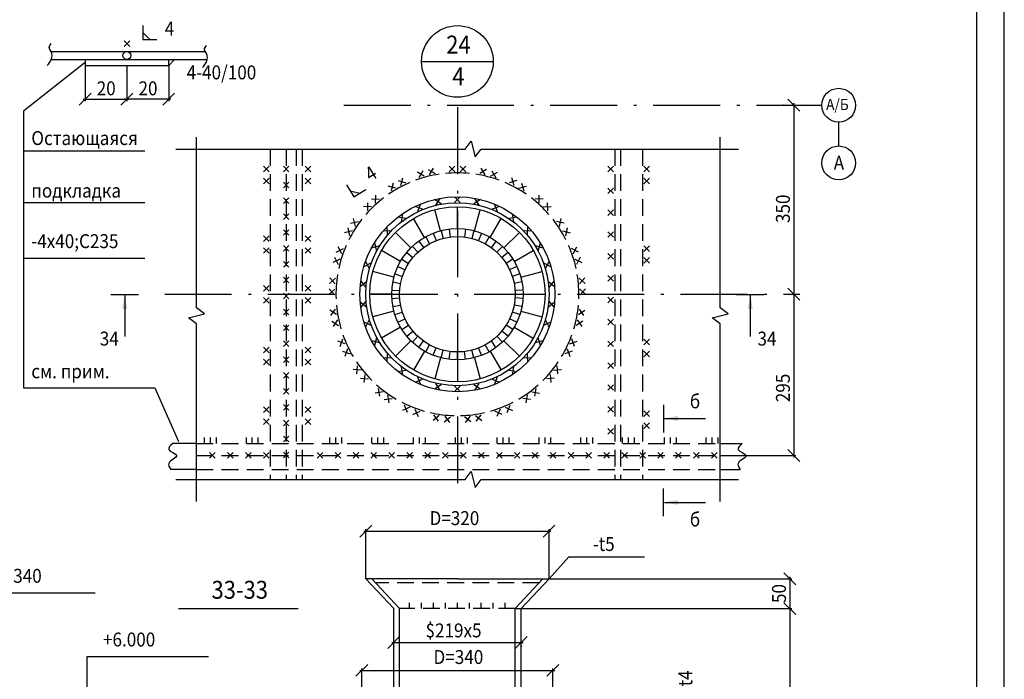
# Model space of a CAD drawing. Extents: x 595 to 1186, y 0 to 835.
# Drawn here: x 1010 to 1186, y 139 to 257 of the extents above; entities that cross this region are included whole.
import ezdxf
from ezdxf.enums import TextEntityAlignment as Align

# ---------------------------------------------------------------- set-up
doc = ezdxf.new("R2010")
doc.units = 0
doc.header["$MEASUREMENT"] = 0
doc.linetypes.add('ACAD_ISO10W100', pattern=[18.5, 12, -3, 0.5, -3])
doc.linetypes.add('ШТРИХОВАЯX2', pattern=[1.5, 1, -0.5])
doc.layers.get('0').update_dxf_attribs({"linetype": 'CONTINUOUS'})
doc.layers.get('DEFPOINTS').update_dxf_attribs({"linetype": 'CONTINUOUS'})
doc.layers.add('5', color=5, linetype='CONTINUOUS')
doc.layers.add('BIG', color=5, linetype='CONTINUOUS')
doc.styles.add('АЛ', font='wwcade.shx', dxfattribs={"width": 0.9, "oblique": 15})

# ---------------------------------------------------------------- blocks, each defined once
blk = doc.blocks.new('_OBLIQUE')
at = {"color": 0, "linetype": 'ByBlock'}
blk.add_line((-0.5, -0.5), (0.5, 0.5), dxfattribs=at)

msp = doc.modelspace()

# ---------------------------------------------------------------- linework, layer by layer
for p, q in [((1031.69, 255.96), (1031.69, 253.46)), ((1031.69, 254.71), (1032.94, 253.46)), ((1031.69, 253.46), (1034.19, 253.46)), ((1015.26, 251.32), (1042.9, 251.32)), ((1015.26, 249.89), (1043.23, 249.89)), ((1021.33, 249.89), (1021.33, 248.82)), ((1036.33, 248.82), (1036.33, 249.89)), ((1036.33, 248.82), (1037.4, 249.89)), ((1081.69, 249.53), (1094.55, 249.53)), ((1021.33, 248.82), (1036.33, 248.82)), ((1068.23, 227.37), (1069.55, 225.25)), ((1068.89, 226.31), (1070.61, 225.9)), ((1069.55, 225.25), (1071.67, 226.56)), ((1085.07, 219.13), (1084.05, 222.92)), ((1088.12, 219.53), (1088.12, 223.46)), ((1091.17, 219.13), (1092.18, 222.92)), ((1082.22, 217.95), (1080.26, 221.35)), ((1094.01, 217.95), (1095.97, 221.35)), ((1085.19, 219.16), (1085.54, 217.78)), ((1086.64, 219.44), (1086.82, 218.02)), ((1088.12, 219.53), (1088.12, 218.1)), ((1089.59, 219.44), (1089.42, 218.02)), ((1091.05, 219.16), (1090.69, 217.78)), ((1079.78, 216.08), (1077.01, 218.86)), ((1081.19, 217.28), (1082.03, 216.12)), ((1082.44, 218.07), (1083.13, 216.82)), ((1083.78, 218.7), (1084.3, 217.38)), ((1092.46, 218.7), (1091.93, 217.38)), ((1093.8, 218.07), (1093.11, 216.82)), ((1095.04, 217.28), (1094.21, 216.12)), ((1096.45, 216.08), (1099.23, 218.86)), ((1077.91, 213.64), (1074.51, 215.6)), ((1080.05, 216.34), (1081.03, 215.3)), ((1096.19, 216.34), (1095.21, 215.3)), ((1098.32, 213.64), (1101.73, 215.6)), ((1078.17, 214.06), (1079.37, 213.3)), ((1079.04, 215.26), (1080.14, 214.35)), ((1097.2, 215.26), (1096.1, 214.35)), ((1098.07, 214.06), (1096.86, 213.3)), ((1077.45, 212.76), (1078.75, 212.16)), ((1098.78, 212.76), (1097.49, 212.16)), ((1076.73, 210.8), (1072.94, 211.81)), ((1076.91, 211.39), (1078.27, 210.95)), ((1099.33, 211.39), (1097.97, 210.95)), ((1099.5, 210.8), (1103.3, 211.81)), ((1076.35, 208.49), (1077.78, 208.4)), ((1076.54, 209.95), (1077.94, 209.69)), ((1099.69, 209.95), (1098.29, 209.69)), ((1099.88, 208.49), (1098.45, 208.4)), ((1025.94, 207.71), (1030.9, 207.71)), ((1076.33, 207.75), (1072.4, 207.75)), ((1076.35, 207.01), (1077.78, 207.1)), ((1099.88, 207.01), (1098.45, 207.1)), ((1099.9, 207.75), (1103.83, 207.75)), ((1138.15, 207.71), (1143.11, 207.71)), ((1076.54, 205.54), (1077.94, 205.8)), ((1099.69, 205.54), (1098.29, 205.8)), ((1076.73, 204.7), (1072.94, 203.68)), ((1076.91, 204.1), (1078.27, 204.55)), ((1077.45, 202.73), (1078.75, 203.34)), ((1098.78, 202.73), (1097.49, 203.34)), ((1099.33, 204.1), (1097.97, 204.55)), ((1099.5, 204.7), (1103.3, 203.68)), ((1077.91, 201.85), (1074.51, 199.89)), ((1078.17, 201.43), (1079.37, 202.2)), ((1098.07, 201.43), (1096.86, 202.2)), ((1098.32, 201.85), (1101.73, 199.89)), ((1079.04, 200.23), (1080.14, 201.14)), ((1080.05, 199.15), (1081.03, 200.2)), ((1096.19, 199.15), (1095.21, 200.2)), ((1097.2, 200.23), (1096.1, 201.14)), ((1079.78, 199.41), (1077.01, 196.63)), ((1081.19, 198.21), (1082.03, 199.37)), ((1082.44, 197.42), (1083.13, 198.67)), ((1083.78, 196.79), (1084.3, 198.12)), ((1092.46, 196.79), (1091.93, 198.12)), ((1093.8, 197.42), (1093.11, 198.67)), ((1095.04, 198.21), (1094.21, 199.37)), ((1096.45, 199.41), (1099.23, 196.63)), ((1082.22, 197.54), (1080.26, 194.14)), ((1085.07, 196.36), (1084.05, 192.57)), ((1085.19, 196.33), (1085.54, 197.71)), ((1086.64, 196.05), (1086.82, 197.47)), ((1088.12, 195.96), (1088.12, 197.39)), ((1089.59, 196.05), (1089.42, 197.47)), ((1091.05, 196.33), (1090.69, 197.71)), ((1091.17, 196.36), (1092.18, 192.57)), ((1094.01, 197.54), (1095.97, 194.14)), ((1088.12, 195.96), (1088.12, 192.03)), ((1125.1, 187.92), (1125.1, 182.96)), ((1041.33, 180.96), (1037.05, 180.96)), ((1135.26, 180.96), (1139.19, 180.96)), ((1041.33, 176.32), (1036.69, 176.32)), ((1135.26, 176.32), (1138.83, 176.32)), ((1125.1, 167.95), (1125.1, 172.9)), ((1088.12, 156.67), (1071.69, 156.67)), ((1076.69, 151.32), (1071.69, 156.67)), ((1077.76, 151.32), (1072.76, 156.67)), ((1088.12, 156.67), (1104.55, 156.67)), ((1098.47, 151.32), (1103.47, 156.67)), ((1099.55, 151.32), (1104.55, 156.67)), ((1038.12, 151.32), (1059.55, 151.32)), ((1076.69, 116.32), (1076.69, 151.32)), ((1077.76, 116.32), (1077.76, 151.32)), ((1098.47, 116.32), (1098.47, 151.32)), ((1099.55, 116.32), (1099.55, 151.32))]:
    msp.add_line(p, q)
for centre, radius in [((1088.12, 249.53), 6.43), ((1088.12, 207.75), 17.5), ((1088.12, 207.75), 16.43), ((1088.12, 207.75), 15.71), ((1088.12, 207.75), 11.79), ((1088.12, 207.75), 10.36)]:
    msp.add_circle(centre, radius)
at = {"linetype": 'ByBlock', "ltscale": 4}
for points in [[(1028.02, 205.1), (1028.89, 205.1), (1028.45, 207.71)], [(1140.23, 205.1), (1141.1, 205.1), (1140.66, 207.71)], [(1127.71, 185.03), (1127.71, 185.9), (1125.1, 185.47)], [(1127.71, 170.83), (1127.71, 169.96), (1125.1, 170.4)]]:
    msp.add_solid(points, dxfattribs=at)
at = {"layer": '5'}
for p, q in [((1029.34, 253.25), (1028.33, 252.24)), ((1029.34, 252.24), (1028.33, 253.25)), ((1021.33, 249.35), (1010.26, 240.6)), ((1010.26, 240.6), (1010.26, 190.96)), ((1156.51, 234.35), (1156.51, 238.64)), ((1041.33, 205.32), (1041.33, 235.96)), ((1089.53, 233.82), (1090.6, 235.24)), ((1090.6, 235.24), (1091.31, 232.39)), ((1135.26, 205.32), (1135.26, 235.96)), ((1032.05, 233.46), (1010.26, 233.46)), ((1037.64, 233.82), (1089.53, 233.82)), ((1091.31, 232.39), (1092.39, 233.82)), ((1092.39, 233.82), (1138.56, 233.82)), ((1054.34, 230.74), (1053.33, 229.73)), ((1054.34, 229.73), (1053.33, 230.74)), ((1057.91, 230.74), (1056.9, 229.73)), ((1057.91, 229.73), (1056.9, 230.74)), ((1061.84, 230.74), (1060.83, 229.73)), ((1061.84, 229.73), (1060.83, 230.74)), ((1082.17, 228.92), (1080.94, 229.65)), ((1081.92, 229.9), (1081.2, 228.67)), ((1082.87, 230.14), (1084.1, 229.42)), ((1083.12, 229.17), (1083.85, 230.4)), ((1087.63, 230.74), (1086.62, 229.73)), ((1087.63, 229.73), (1086.62, 230.74)), ((1088.61, 230.74), (1089.62, 229.73)), ((1088.61, 229.73), (1089.62, 230.74)), ((1093.36, 230.14), (1092.13, 229.42)), ((1093.11, 229.17), (1092.38, 230.4)), ((1094.06, 228.92), (1095.29, 229.65)), ((1094.31, 229.9), (1095.04, 228.67)), ((1116.12, 230.74), (1115.11, 229.73)), ((1116.12, 229.73), (1115.11, 230.74)), ((1122.55, 230.74), (1121.54, 229.73)), ((1122.55, 229.73), (1121.54, 230.74)), ((1054.34, 228.6), (1053.33, 227.59)), ((1054.34, 227.59), (1053.33, 228.6)), ((1057.91, 227.89), (1056.9, 226.88)), ((1057.91, 226.88), (1056.9, 227.89)), ((1061.84, 228.6), (1060.83, 227.59)), ((1061.84, 227.59), (1060.83, 228.6)), ((1077.47, 228.14), (1078.84, 227.74)), ((1077.95, 227.25), (1078.35, 228.62)), ((1098.77, 228.14), (1097.4, 227.74)), ((1098.28, 227.25), (1097.88, 228.62)), ((1122.55, 228.6), (1121.54, 227.59)), ((1122.55, 227.59), (1121.54, 228.6)), ((1077.09, 226.78), (1075.72, 227.18)), ((1076.61, 227.66), (1076.21, 226.29)), ((1099.14, 226.78), (1100.51, 227.18)), ((1099.63, 227.66), (1100.03, 226.29)), ((1116.12, 226.82), (1115.11, 225.81)), ((1116.12, 225.81), (1115.11, 226.82)), ((1057.91, 225.04), (1056.9, 224.03)), ((1057.91, 224.03), (1056.9, 225.04)), ((1072.73, 224.85), (1074.16, 224.8)), ((1073.42, 224.11), (1073.47, 225.54)), ((1085.19, 223.96), (1083.99, 224.74)), ((1084.98, 224.95), (1084.2, 223.75)), ((1088.62, 225.23), (1087.61, 224.21)), ((1088.62, 224.21), (1087.61, 225.23)), ((1092.25, 224.74), (1091.05, 223.96)), ((1092.04, 223.75), (1091.26, 224.95)), ((1103.5, 224.85), (1102.08, 224.8)), ((1102.81, 224.11), (1102.77, 225.54)), ((1032.05, 224.17), (1010.26, 224.17)), ((1072.71, 223.44), (1071.28, 223.48)), ((1072.02, 224.18), (1071.97, 222.75)), ((1081.88, 223), (1080.55, 223.51)), ((1081.47, 223.92), (1080.96, 222.59)), ((1095.69, 223.51), (1094.35, 223)), ((1095.28, 222.59), (1094.77, 223.92)), ((1103.53, 223.44), (1104.96, 223.48)), ((1104.22, 224.18), (1104.26, 222.75)), ((1116.12, 222.9), (1115.11, 221.89)), ((1116.12, 221.89), (1115.11, 222.9)), ((1057.91, 222.19), (1056.9, 221.18)), ((1057.91, 221.18), (1056.9, 222.19)), ((1068.96, 220.48), (1070.36, 220.79)), ((1069.81, 219.94), (1069.5, 221.34)), ((1078.85, 221.37), (1077.43, 221.59)), ((1078.25, 222.18), (1078.03, 220.77)), ((1098.8, 221.59), (1097.39, 221.37)), ((1098.21, 220.77), (1097.98, 222.18)), ((1107.27, 220.48), (1105.88, 220.79)), ((1106.42, 219.94), (1106.73, 221.34)), ((1057.91, 219.34), (1056.9, 218.33)), ((1057.91, 218.33), (1056.9, 219.34)), ((1069.29, 219.11), (1067.89, 218.8)), ((1068.44, 219.66), (1068.75, 218.26)), ((1076.22, 219.14), (1074.79, 219.07)), ((1075.47, 219.82), (1075.54, 218.39)), ((1101.45, 219.07), (1100.02, 219.14)), ((1100.69, 218.39), (1100.77, 219.82)), ((1106.95, 219.11), (1108.34, 218.8)), ((1107.8, 219.66), (1107.49, 218.26)), ((1054.34, 218.25), (1053.33, 217.24)), ((1054.34, 217.24), (1053.33, 218.25)), ((1061.84, 218.25), (1060.83, 217.24)), ((1061.84, 217.24), (1060.83, 218.25)), ((1116.12, 218.98), (1115.11, 217.97)), ((1116.12, 217.97), (1115.11, 218.98)), ((1054.34, 216.11), (1053.33, 215.1)), ((1054.34, 215.1), (1053.33, 216.11)), ((1057.91, 216.49), (1056.9, 215.48)), ((1057.91, 215.48), (1056.9, 216.49)), ((1061.84, 216.11), (1060.83, 215.1)), ((1061.84, 215.1), (1060.83, 216.11)), ((1066.4, 215.32), (1067.67, 215.97)), ((1067.36, 215.01), (1066.71, 216.28)), ((1074.11, 216.42), (1072.73, 216.05)), ((1073.23, 216.92), (1073.6, 215.54)), ((1103.51, 216.05), (1102.13, 216.42)), ((1102.63, 215.54), (1103, 216.92)), ((1109.84, 215.32), (1108.57, 215.97)), ((1108.88, 215.01), (1109.53, 216.28)), ((1122.55, 216.46), (1121.54, 215.45)), ((1122.55, 215.45), (1121.54, 216.46)), ((1032.05, 214.17), (1010.26, 214.17)), ((1067.05, 214.07), (1065.78, 213.43)), ((1066.09, 214.39), (1066.74, 213.11)), ((1109.18, 214.07), (1110.45, 213.43)), ((1110.14, 214.39), (1109.49, 213.11)), ((1116.12, 215.05), (1115.11, 214.04)), ((1116.12, 214.04), (1115.11, 215.05)), ((1122.55, 214.32), (1121.54, 213.31)), ((1122.55, 213.31), (1121.54, 214.32)), ((1057.91, 213.64), (1056.9, 212.63)), ((1057.91, 212.63), (1056.9, 213.64)), ((1072.61, 213.32), (1071.34, 212.67)), ((1071.65, 213.63), (1072.3, 212.35)), ((1104.9, 212.67), (1103.62, 213.32)), ((1103.94, 212.35), (1104.59, 213.63)), ((1057.91, 210.79), (1056.9, 209.78)), ((1057.91, 209.78), (1056.9, 210.79)), ((1065.19, 209.68), (1066.27, 210.62)), ((1066.2, 209.62), (1065.26, 210.69)), ((1111.04, 209.68), (1109.97, 210.62)), ((1110.03, 209.62), (1110.98, 210.69)), ((1116.12, 211.13), (1115.11, 210.12)), ((1116.12, 210.12), (1115.11, 211.13)), ((1054.34, 209.33), (1053.33, 208.32)), ((1054.34, 208.32), (1053.33, 209.33)), ((1061.84, 209.33), (1060.83, 208.32)), ((1061.84, 208.32), (1060.83, 209.33)), ((1066.14, 208.64), (1065.07, 207.69)), ((1065.13, 208.7), (1066.08, 207.63)), ((1071.79, 209.97), (1070.68, 209.07)), ((1070.79, 210.08), (1071.69, 208.96)), ((1105.55, 209.07), (1104.44, 209.97)), ((1104.55, 208.96), (1105.45, 210.08)), ((1110.09, 208.64), (1111.17, 207.69)), ((1111.1, 208.7), (1110.16, 207.63)), ((1028.45, 207.52), (1028.45, 200.19)), ((1054.34, 207.19), (1053.33, 206.18)), ((1054.34, 206.18), (1053.33, 207.19)), ((1057.91, 207.94), (1056.9, 206.93)), ((1057.91, 206.93), (1056.9, 207.94)), ((1061.84, 207.19), (1060.83, 206.18)), ((1061.84, 206.18), (1060.83, 207.19)), ((1116.12, 207.21), (1115.11, 206.2)), ((1116.12, 206.2), (1115.11, 207.21)), ((1140.66, 207.52), (1140.66, 200.19)), ((1042.76, 204.25), (1041.33, 205.32)), ((1057.91, 205.08), (1056.9, 204.07)), ((1057.91, 204.07), (1056.9, 205.08)), ((1066.43, 204.11), (1065.24, 204.91)), ((1065.43, 203.92), (1066.24, 205.1)), ((1070.68, 206.42), (1071.79, 205.52)), ((1071.69, 206.53), (1070.79, 205.42)), ((1104.44, 205.52), (1105.55, 206.42)), ((1105.45, 205.42), (1104.55, 206.53)), ((1109.81, 204.11), (1110.99, 204.91)), ((1110.8, 203.92), (1110, 205.1)), ((1136.69, 204.25), (1135.26, 205.32)), ((1039.91, 203.54), (1042.76, 204.25)), ((1041.33, 202.47), (1039.91, 203.54)), ((1066.61, 203.14), (1065.81, 201.96)), ((1072.3, 203.14), (1071.65, 201.86)), ((1104.59, 201.86), (1103.94, 203.14)), ((1109.62, 203.14), (1110.43, 201.96)), ((1116.12, 203.29), (1115.11, 202.28)), ((1116.12, 202.28), (1115.11, 203.29)), ((1133.83, 203.54), (1136.69, 204.25)), ((1135.26, 202.47), (1133.83, 203.54)), ((1041.33, 170.54), (1041.33, 202.47)), ((1057.91, 202.23), (1056.9, 201.22)), ((1057.91, 201.22), (1056.9, 202.23)), ((1065.62, 202.95), (1066.8, 202.15)), ((1071.34, 202.82), (1072.61, 202.18)), ((1103.62, 202.18), (1104.9, 202.82)), ((1110.62, 202.95), (1109.44, 202.15)), ((1135.26, 170.54), (1135.26, 202.47)), ((1067.1, 198.4), (1067.58, 199.74)), ((1073.6, 199.95), (1073.23, 198.57)), ((1103, 198.57), (1102.63, 199.95)), ((1109.14, 198.4), (1108.65, 199.74)), ((1122.55, 199.67), (1121.54, 198.66)), ((1122.55, 198.66), (1121.54, 199.67)), ((1054.34, 198.26), (1053.33, 197.25)), ((1054.34, 197.25), (1053.33, 198.26)), ((1057.91, 199.38), (1056.9, 198.37)), ((1057.91, 198.37), (1056.9, 199.38)), ((1061.84, 198.26), (1060.83, 197.25)), ((1061.84, 197.25), (1060.83, 198.26)), ((1068.01, 198.83), (1066.67, 199.31)), ((1068.43, 197.94), (1067.95, 196.6)), ((1072.73, 199.44), (1074.11, 199.07)), ((1102.13, 199.07), (1103.51, 199.44)), ((1107.8, 197.94), (1108.29, 196.6)), ((1108.22, 198.83), (1109.57, 199.31)), ((1116.12, 199.36), (1115.11, 198.35)), ((1116.12, 198.35), (1115.11, 199.36)), ((1054.34, 196.12), (1053.33, 195.11)), ((1054.34, 195.11), (1053.33, 196.12)), ((1057.91, 196.53), (1056.9, 195.52)), ((1057.91, 195.52), (1056.9, 196.53)), ((1061.84, 196.12), (1060.83, 195.11)), ((1061.84, 195.11), (1060.83, 196.12)), ((1067.52, 197.51), (1068.86, 197.03)), ((1074.79, 196.42), (1076.22, 196.35)), ((1075.54, 197.1), (1075.47, 195.67)), ((1100.02, 196.35), (1101.45, 196.42)), ((1100.77, 195.67), (1100.69, 197.1)), ((1108.72, 197.51), (1107.37, 197.03)), ((1122.55, 197.53), (1121.54, 196.52)), ((1122.55, 196.52), (1121.54, 197.53)), ((1070.08, 193.46), (1070.22, 194.89)), ((1078.03, 194.72), (1078.25, 193.31)), ((1097.98, 193.31), (1098.21, 194.72)), ((1106.15, 193.46), (1106.02, 194.89)), ((1116.12, 195.44), (1115.11, 194.43)), ((1116.12, 194.43), (1115.11, 195.44)), ((1057.91, 193.68), (1056.9, 192.67)), ((1057.91, 192.67), (1056.9, 193.68)), ((1070.86, 194.11), (1069.44, 194.24)), ((1070.71, 192.71), (1072.13, 192.57)), ((1071.49, 193.35), (1071.35, 191.93)), ((1077.43, 193.9), (1078.85, 194.12)), ((1080.96, 192.91), (1081.47, 191.57)), ((1094.77, 191.57), (1095.28, 192.91)), ((1097.39, 194.12), (1098.8, 193.9)), ((1105.53, 192.71), (1104.1, 192.57)), ((1104.75, 193.35), (1104.88, 191.93)), ((1105.37, 194.11), (1106.79, 194.24)), ((1010.26, 190.96), (1033.83, 190.96)), ((1033.83, 190.96), (1038.12, 181.32)), ((1057.91, 190.83), (1056.9, 189.82)), ((1057.91, 189.82), (1056.9, 190.83)), ((1074.2, 189.43), (1073.98, 190.84)), ((1080.55, 191.98), (1081.88, 192.49)), ((1083.99, 190.75), (1085.19, 191.53)), ((1084.2, 191.74), (1084.98, 190.54)), ((1087.61, 190.27), (1088.62, 191.28)), ((1087.61, 191.28), (1088.62, 190.27)), ((1091.05, 191.53), (1092.25, 190.75)), ((1091.26, 190.54), (1092.04, 191.74)), ((1094.35, 192.49), (1095.69, 191.98)), ((1102.03, 189.43), (1102.26, 190.84)), ((1116.12, 191.52), (1115.11, 190.51)), ((1116.12, 190.51), (1115.11, 191.52)), ((1074.8, 190.24), (1073.38, 190.02)), ((1075, 188.85), (1076.41, 189.07)), ((1075.59, 189.67), (1075.81, 188.26)), ((1101.24, 188.85), (1099.83, 189.07)), ((1100.65, 189.67), (1100.42, 188.26)), ((1101.44, 190.24), (1102.85, 190.02)), ((1054.34, 187.55), (1053.33, 186.54)), ((1054.34, 186.54), (1053.33, 187.55)), ((1057.91, 187.98), (1056.9, 186.97)), ((1057.91, 186.97), (1056.9, 187.98)), ((1061.84, 187.55), (1060.83, 186.54)), ((1061.84, 186.54), (1060.83, 187.55)), ((1079.57, 187.48), (1078.26, 186.91)), ((1079.19, 186.54), (1078.63, 187.85)), ((1096.67, 187.48), (1097.98, 186.91)), ((1097.04, 186.54), (1097.61, 187.85)), ((1116.12, 187.6), (1115.11, 186.59)), ((1116.12, 186.59), (1115.11, 187.6)), ((1080.11, 186.18), (1081.42, 186.75)), ((1080.48, 187.12), (1081.05, 185.81)), ((1084.87, 185.99), (1083.75, 185.12)), ((1084.75, 184.99), (1083.87, 186.12)), ((1085.72, 184.87), (1086.85, 185.74)), ((1085.85, 185.87), (1086.72, 184.74)), ((1090.51, 184.87), (1089.38, 185.74)), ((1090.39, 185.87), (1089.51, 184.74)), ((1091.36, 185.99), (1092.49, 185.12)), ((1091.49, 184.99), (1092.36, 186.12)), ((1096.13, 186.18), (1094.82, 186.75)), ((1095.76, 187.12), (1095.19, 185.81)), ((1122.55, 186.82), (1121.54, 185.81)), ((1122.55, 185.81), (1121.54, 186.82)), ((1125.28, 185.47), (1132.62, 185.47)), ((1054.34, 185.41), (1053.33, 184.4)), ((1054.34, 184.4), (1053.33, 185.41)), ((1057.91, 185.13), (1056.9, 184.12)), ((1057.91, 184.12), (1056.9, 185.13)), ((1061.84, 185.41), (1060.83, 184.4)), ((1061.84, 184.4), (1060.83, 185.41)), ((1122.55, 184.67), (1121.54, 183.66)), ((1122.55, 183.66), (1121.54, 184.67)), ((1042.76, 180.96), (1042.76, 182.03)), ((1043.83, 180.96), (1043.83, 182.03)), ((1044.9, 180.96), (1044.9, 182.03)), ((1050.26, 180.96), (1050.26, 182.03)), ((1051.33, 180.96), (1051.33, 182.03)), ((1052.4, 180.96), (1052.4, 182.03)), ((1057.91, 182.28), (1056.9, 181.27)), ((1057.91, 181.27), (1056.9, 182.28)), ((1065.26, 180.96), (1065.26, 182.03)), ((1066.33, 180.96), (1066.33, 182.03)), ((1067.4, 180.96), (1067.4, 182.03)), ((1072.76, 180.96), (1072.76, 182.03)), ((1073.83, 180.96), (1073.83, 182.03)), ((1074.9, 180.96), (1074.9, 182.03)), ((1080.26, 180.96), (1080.26, 182.03)), ((1081.33, 180.96), (1081.33, 182.03)), ((1082.4, 180.96), (1082.4, 182.03)), ((1087.76, 180.96), (1087.76, 182.03)), ((1088.83, 180.96), (1088.83, 182.03)), ((1089.9, 180.96), (1089.9, 182.03)), ((1095.26, 180.96), (1095.26, 182.03)), ((1096.33, 180.96), (1096.33, 182.03)), ((1097.4, 180.96), (1097.4, 182.03)), ((1102.76, 180.96), (1102.76, 182.03)), ((1103.83, 180.96), (1103.83, 182.03)), ((1104.9, 180.96), (1104.9, 182.03)), ((1110.26, 180.96), (1110.26, 182.03)), ((1111.33, 180.96), (1111.33, 182.03)), ((1112.4, 180.96), (1112.4, 182.03)), ((1116.12, 183.67), (1115.11, 182.66)), ((1116.12, 182.66), (1115.11, 183.67)), ((1117.76, 180.96), (1117.76, 182.03)), ((1118.83, 180.96), (1118.83, 182.03)), ((1119.9, 180.96), (1119.9, 182.03)), ((1125.26, 180.96), (1125.26, 182.03)), ((1126.33, 180.96), (1126.33, 182.03)), ((1127.4, 180.96), (1127.4, 182.03)), ((1132.76, 180.96), (1132.76, 182.03)), ((1133.83, 180.96), (1133.83, 182.03)), ((1134.9, 180.96), (1134.9, 182.03)), ((1044.69, 179.32), (1043.68, 178.31)), ((1044.69, 178.31), (1043.68, 179.32)), ((1047.91, 179.32), (1046.9, 178.31)), ((1047.91, 178.31), (1046.9, 179.32)), ((1051.12, 179.32), (1050.11, 178.31)), ((1051.12, 178.31), (1050.11, 179.32)), ((1054.34, 179.32), (1053.33, 178.31)), ((1054.34, 178.31), (1053.33, 179.32)), ((1057.91, 179.43), (1056.9, 178.42)), ((1057.91, 178.42), (1056.9, 179.43)), ((1063.98, 179.32), (1062.97, 178.31)), ((1063.98, 178.31), (1062.97, 179.32)), ((1067.19, 179.32), (1066.18, 178.31)), ((1067.19, 178.31), (1066.18, 179.32)), ((1070.41, 179.32), (1069.4, 178.31)), ((1070.41, 178.31), (1069.4, 179.32)), ((1073.62, 179.32), (1072.61, 178.31)), ((1073.62, 178.31), (1072.61, 179.32)), ((1076.84, 179.32), (1075.83, 178.31)), ((1076.84, 178.31), (1075.83, 179.32)), ((1080.05, 179.32), (1079.04, 178.31)), ((1080.05, 178.31), (1079.04, 179.32)), ((1083.27, 179.32), (1082.26, 178.31)), ((1083.27, 178.31), (1082.26, 179.32)), ((1086.48, 179.32), (1085.47, 178.31)), ((1086.48, 178.31), (1085.47, 179.32)), ((1089.69, 179.32), (1088.68, 178.31)), ((1089.69, 178.31), (1088.68, 179.32)), ((1092.91, 179.32), (1091.9, 178.31)), ((1092.91, 178.31), (1091.9, 179.32)), ((1096.12, 179.32), (1095.11, 178.31)), ((1096.12, 178.31), (1095.11, 179.32)), ((1099.34, 179.32), (1098.33, 178.31)), ((1099.34, 178.31), (1098.33, 179.32)), ((1102.55, 179.32), (1101.54, 178.31)), ((1102.55, 178.31), (1101.54, 179.32)), ((1105.77, 179.32), (1104.76, 178.31)), ((1105.77, 178.31), (1104.76, 179.32)), ((1108.98, 179.32), (1107.97, 178.31)), ((1108.98, 178.31), (1107.97, 179.32)), ((1112.19, 179.32), (1111.18, 178.31)), ((1112.19, 178.31), (1111.18, 179.32)), ((1115.41, 179.32), (1114.4, 178.31)), ((1115.41, 178.31), (1114.4, 179.32)), ((1118.62, 179.32), (1117.61, 178.31)), ((1118.62, 178.31), (1117.61, 179.32)), ((1121.84, 179.32), (1120.83, 178.31)), ((1121.84, 178.31), (1120.83, 179.32)), ((1125.05, 179.32), (1124.04, 178.31)), ((1125.05, 178.31), (1124.04, 179.32)), ((1128.27, 179.32), (1127.26, 178.31)), ((1128.27, 178.31), (1127.26, 179.32)), ((1131.48, 179.32), (1130.47, 178.31)), ((1131.48, 178.31), (1130.47, 179.32)), ((1134.69, 179.32), (1133.68, 178.31)), ((1134.69, 178.31), (1133.68, 179.32)), ((1089.53, 174.5), (1090.6, 175.93)), ((1090.6, 175.93), (1091.31, 173.07)), ((1037.64, 174.5), (1089.53, 174.5)), ((1091.31, 173.07), (1092.39, 174.5)), ((1092.39, 174.5), (1138.56, 174.5)), ((1125.28, 170.4), (1132.62, 170.4)), ((1104.55, 156.67), (1108.12, 160.6)), ((1108.12, 160.6), (1121.69, 160.6)), ((1001.33, 154.17), (1023.12, 154.17)), ((1079.55, 151.32), (1079.55, 152.39)), ((1081.69, 151.32), (1081.69, 152.39)), ((1083.83, 151.32), (1083.83, 152.39)), ((1085.97, 151.32), (1085.97, 152.39)), ((1088.12, 151.32), (1088.12, 152.39)), ((1090.26, 151.32), (1090.26, 152.39)), ((1092.4, 151.32), (1092.4, 152.39)), ((1094.55, 151.32), (1094.55, 152.39)), ((1096.69, 151.32), (1096.69, 152.39)), ((1021.69, 133.46), (1021.69, 142.75)), ((1021.69, 142.75), (1043.47, 142.75)), ((1070.97, 134.17), (1070.97, 140.25)), ((1105.26, 134.17), (1105.26, 140.25))]:
    msp.add_line(p, q, dxfattribs=at)
at = {"layer": '5', "linetype": 'ByBlock'}
for p, q in [((1021.33, 248.82), (1021.33, 242.39)), ((1028.83, 248.82), (1028.83, 242.39)), ((1036.33, 248.82), (1036.33, 242.39)), ((1022.4, 243.82), (1020.26, 241.67)), ((1027.76, 241.67), (1029.9, 243.82)), ((1035.26, 241.67), (1037.4, 243.82)), ((1020.97, 242.75), (1029.19, 242.75)), ((1036.69, 242.75), (1028.47, 242.75)), ((1149.55, 240.6), (1147.4, 242.75)), ((1148.47, 242.03), (1148.47, 178.46)), ((1146.69, 241.67), (1148.83, 241.67)), ((1147.4, 208.82), (1149.55, 206.67)), ((1135.26, 178.82), (1148.83, 178.82)), ((1147.4, 179.89), (1149.55, 177.75)), ((1071.33, 165.25), (1104.9, 165.25)), ((1071.69, 156.67), (1071.69, 165.6)), ((1104.55, 156.67), (1104.55, 165.6)), ((1148.83, 155.6), (1146.69, 157.75)), ((1104.55, 156.67), (1148.12, 156.67)), ((1147.76, 157.03), (1147.76, 150.96)), ((1146.69, 152.39), (1148.83, 150.25)), ((1098.47, 151.32), (1148.12, 151.32)), ((1147.76, 151.32), (1147.76, 132.75)), ((1076.33, 145.25), (1099.9, 145.25)), ((1076.69, 144.53), (1076.69, 145.6)), ((1099.55, 144.53), (1099.55, 145.6)), ((1070.62, 140.25), (1105.62, 140.25)), ((1070.97, 140.25), (1070.97, 140.6)), ((1105.26, 140.25), (1105.26, 140.6))]:
    msp.add_line(p, q, dxfattribs=at)
at = {"layer": '5', "linetype": 'ACAD_ISO10W100'}
for p, q in [((1067.76, 241.67), (1153.47, 241.67)), ((1088.12, 241.32), (1088.12, 171.57)), ((1035.62, 207.75), (1149.55, 207.75))]:
    msp.add_line(p, q, dxfattribs=at)
at = {"layer": '5', "linetype": 'ШТРИХОВАЯX2', "ltscale": 3}
for p, q in [((1054.55, 233.82), (1054.55, 174.5)), ((1057.4, 233.82), (1057.4, 174.5)), ((1059.19, 233.82), (1059.19, 174.5)), ((1060.26, 233.82), (1060.26, 174.5)), ((1116.33, 233.82), (1116.33, 174.5)), ((1117.4, 233.82), (1117.4, 174.5)), ((1121.33, 233.82), (1121.33, 174.5)), ((1041.33, 180.96), (1135.26, 180.96)), ((1041.33, 178.82), (1135.26, 178.82)), ((1041.33, 176.32), (1135.26, 176.32)), ((1102.81, 155.96), (1073.47, 155.96)), ((1098.47, 151.32), (1077.76, 151.32))]:
    msp.add_line(p, q, dxfattribs=at)
at = {"layer": '5', "color": 5}
msp.add_lwpolyline([(595.22, 412.5), (595.22, 0), (1186.22, 0), (1186.22, 412.5)], close=True, dxfattribs=at)
at = {"layer": '5'}
for centre, radius in [((1028.83, 250.6), 0.714), ((1156.51, 241.67), 3.04), ((1156.51, 231.32), 3.04)]:
    msp.add_circle(centre, radius, dxfattribs=at)
for start, end in [(98.6865, 110.108), (84.2865, 95.708), (69.8865, 81.308), (113.0865, 124.508), (55.4865, 66.908), (127.4865, 138.908), (41.0865, 52.508), (141.8865, 153.308), (26.6865, 38.108), (156.2865, 167.708), (12.2865, 23.708), (170.6865, 182.108), (357.8865, 9.308), (185.0865, 196.508), (343.4865, 354.908), (199.4865, 210.908), (329.0865, 340.508), (213.8865, 225.308), (314.6865, 326.108), (228.2865, 239.708), (300.2865, 311.708), (242.6865, 254.108), (285.8865, 297.308), (257.0865, 268.508), (271.4865, 282.908)]:
    msp.add_arc((1088.12, 207.75), 21.79, start, end, dxfattribs=at)
for points in [[(1014.55, 248.82), (1015.26, 249.89), (1015.26, 251.32), (1014.9, 252.03), (1015.26, 252.75)], [(1042.4, 248.46), (1043.12, 249.53), (1043.12, 250.96), (1042.76, 251.67), (1043.12, 252.39)], [(1037.05, 180.96), (1036.33, 179.89), (1037.76, 178.82), (1036.33, 177.39), (1036.69, 176.32)], [(1139.19, 180.96), (1138.47, 179.89), (1139.9, 178.82), (1138.47, 177.39), (1138.83, 176.32)]]:
    msp.add_spline(points, degree=3, dxfattribs=at)
at = {"layer": '5', "linetype": 'ByBlock'}
for p in [(1028.83, 242.75), (1146.69, 241.67), (1104.55, 165.25), (1099.55, 145.25), (1076.69, 144.53), (1099.55, 144.53), (1070.97, 140.25), (1105.26, 140.25), (1105.26, 140.25)]:
    msp.add_point(p, dxfattribs=at)
at = {"layer": 'BIG', "color": 0}
msp.add_line((1181.22, 407.5), (1181.22, 5), dxfattribs=at)
at = {"layer": 'DEFPOINTS', "color": 0, "linetype": 'ByBlock'}
for p in [(1021.33, 248.82), (1028.83, 248.82), (1135.26, 178.82), (1071.69, 156.67), (1104.55, 156.67), (1104.55, 156.67), (1098.47, 150.6)]:
    msp.add_point(p, dxfattribs=at)

# ---------------------------------------------------------------- block references
at = {"layer": '5', "linetype": 'ByBlock', "xscale": 2.142857142857143, "yscale": 2.142857142857143, "zscale": 2.142857142857143, "rotation": 180}
for p in [(1071.69, 165.25), (1076.69, 145.25), (1070.97, 140.25)]:
    msp.add_blockref('_OBLIQUE', p, dxfattribs=at)
at = {"layer": '5', "linetype": 'ByBlock', "xscale": 2.142857142857143, "yscale": 2.142857142857143, "zscale": 2.142857142857143}
for p in [(1104.55, 165.25), (1099.55, 145.25), (1105.26, 140.25)]:
    msp.add_blockref('_OBLIQUE', p, dxfattribs=at)

# ---------------------------------------------------------------- texts
at = {"style": 'АЛ', "oblique": 10, "width": 0.9}
for s, height, p in [('24', 3.214, (1088.3, 250.96)), ('4', 3.21, (1088.3, 245.25))]:
    msp.add_text(s, height=height, dxfattribs=at).set_placement(p, align=Align.CENTER)
msp.add_text('33-33', height=3.214, dxfattribs=at).set_placement((1044.01, 153.1))
at = {"layer": '5', "style": 'АЛ', "oblique": 10, "width": 0.9}
for s, height, p in [('4', 2.5, (1035.62, 254.17)), ('4-40/100', 2.5, (1039.55, 246.32)), ('А/Б', 2, (1154.26, 240.82)), ('Остающаяся', 2.5, (1011.69, 234.53)), ('А', 2.5, (1155.62, 230.1)), ('подкладка', 2.5, (1011.69, 225.1)), ('-4х40;С235', 2.5, (1011.69, 216.03)), ('34', 2.5, (1023.97, 198.54)), ('34', 2.5, (1141.94, 198.54)), ('см. прим.', 2.5, (1011.69, 192.67)), ('б', 2.5, (1129.81, 187.28)), ('D=320', 2.5, (1083.12, 166.32)), ('б', 2.5, (1129.81, 166.08)), ('-t5', 2.5, (1112.4, 161.67)), ('+6.340', 2.5, (1004.19, 155.96)), ('$219x5', 2.5, (1082.4, 146.17)), ('+6.000', 2.5, (1024.55, 144.53)), ('D=340', 2.5, (1083.83, 141.39))]:
    msp.add_text(s, height=height, dxfattribs=at).set_placement(p)
at = {"layer": '5', "color": 5, "style": 'АЛ', "oblique": 10, "width": 0.9}
for p in [(1023.42, 243.46), (1030.92, 243.46)]:
    msp.add_text('20', height=2.5, dxfattribs=at).set_placement(p)
at = {"layer": '5', "style": 'АЛ', "oblique": 10, "width": 0.9}
for s, rotation, p in [('4', 31.7595, (1072.51, 227.92)), ('350', 90, (1147.76, 220.54)), ('295', 90, (1147.76, 188.38)), ('50', 90, (1147.05, 152.33)), ('-t4', 90, (1130.26, 136.32))]:
    msp.add_text(s, height=2.5, rotation=rotation, dxfattribs=at).set_placement(p)

doc.saveas('drawing.dxf')
